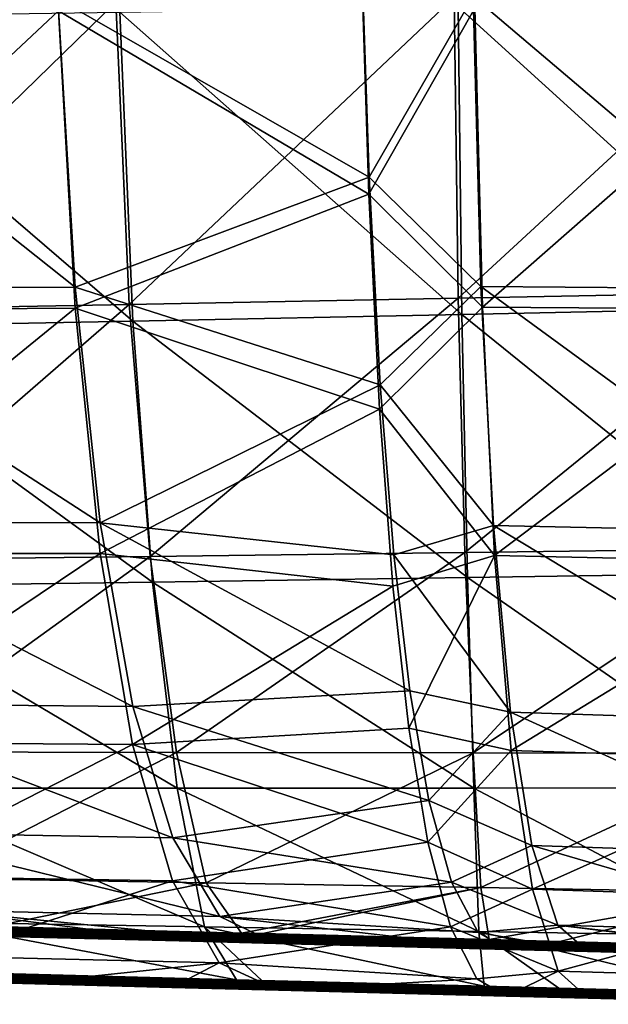
# Model space of a CAD drawing. Units: millimetres. Extents: x -10 to 1600, y -595 to 0.
# Drawn here: x 745 to 808, y -444 to -339 of the extents above; entities that cross this region are included whole.
import ezdxf

# ---------------------------------------------------------------- set-up
doc = ezdxf.new("R2010")
doc.units = ezdxf.units.MM
doc.header["$LTSCALE"] = 101.851852
for name, color, linetype in [('1', 7, 'CONTINUOUS'), ('133', 7, 'CONTINUOUS'), ('136', 7, 'CONTINUOUS'), ('180', 7, 'CONTINUOUS'), ('43', 7, 'CONTINUOUS'), ('46', 7, 'CONTINUOUS'), ('74', 7, 'CONTINUOUS'), ('91', 7, 'CONTINUOUS')]:
    doc.layers.add(name, color=color, linetype=linetype)

msp = doc.modelspace()

# ---------------------------------------------------------------- linework, layer by layer
at = {"layer": '1', "linetype": 'Continuous'}
for points in [[(712.94, -435.61, -415.33), (716.85, -435.81, -380.67), (746, -436.48, -411.75), (712.94, -435.61, -415.33)], [(712.94, -435.61, -415.33), (746, -436.48, -411.75), (721.26, -435.74, -448.66), (712.94, -435.61, -415.33)], [(716.85, -435.81, -380.67), (718.51, -435.95, -346.26), (750.2, -436.69, -377.07), (716.85, -435.81, -380.67)], [(716.85, -435.81, -380.67), (750.2, -436.69, -377.07), (746, -436.48, -411.75), (716.85, -435.81, -380.67)], [(756.78, -436.57, -479.05), (723, -435.68, -482.71), (721.26, -435.74, -448.66), (756.78, -436.57, -479.05)], [(746, -436.48, -411.75), (754.92, -436.62, -445.02), (721.26, -435.74, -448.66), (746, -436.48, -411.75)], [(754.92, -436.62, -445.02), (756.78, -436.57, -479.05), (721.26, -435.74, -448.66), (754.92, -436.62, -445.02)], [(756.78, -436.57, -479.05), (740.62, -436.05, -515.03), (723, -435.68, -482.71), (756.78, -436.57, -479.05)], [(764.12, -436.58, -546.72), (730.34, -435.69, -550.38), (740.62, -436.05, -515.03), (764.12, -436.58, -546.72)], [(730.34, -435.69, -550.38), (764.12, -436.58, -546.72), (736.34, -435.75, -583.96), (730.34, -435.69, -550.38)], [(736.34, -435.75, -583.96), (764.12, -436.58, -546.72), (769.61, -436.62, -580.36), (736.34, -435.75, -583.96)], [(736.34, -435.75, -583.96), (769.61, -436.62, -580.36), (742.36, -435.81, -617.06), (736.34, -435.75, -583.96)], [(742.36, -435.81, -617.06), (769.61, -436.62, -580.36), (768.91, -436.52, -611.6), (742.36, -435.81, -617.06)], [(716.42, -435.99, -312.26), (713.81, -436.02, -278.31), (749.73, -436.87, -308.65), (716.42, -435.99, -312.26)], [(713.81, -436.02, -278.31), (746.52, -436.88, -274.77), (749.73, -436.87, -308.65), (713.81, -436.02, -278.31)], [(746.52, -436.88, -274.77), (713.81, -436.02, -278.31), (727.49, -436.46, -250), (746.52, -436.88, -274.77)], [(751.97, -436.83, -342.64), (718.51, -435.95, -346.26), (716.42, -435.99, -312.26), (751.97, -436.83, -342.64)], [(751.97, -436.83, -342.64), (716.42, -435.99, -312.26), (749.73, -436.87, -308.65), (751.97, -436.83, -342.64)], [(718.51, -435.95, -346.26), (751.97, -436.83, -342.64), (750.2, -436.69, -377.07), (718.51, -435.95, -346.26)], [(744.89, -436.91, -250), (746.52, -436.88, -274.77), (727.49, -436.46, -250), (744.89, -436.91, -250)], [(773.33, -436.91, -511.5), (764.12, -436.58, -546.72), (740.62, -436.05, -515.03), (773.33, -436.91, -511.5)], [(773.33, -436.91, -511.5), (740.62, -436.05, -515.03), (756.78, -436.57, -479.05), (773.33, -436.91, -511.5)], [(746, -436.48, -411.75), (750.2, -436.69, -377.07), (779.07, -437.35, -408.18), (746, -436.48, -411.75)], [(746, -436.48, -411.75), (779.07, -437.35, -408.18), (754.92, -436.62, -445.02), (746, -436.48, -411.75)], [(746.52, -436.88, -274.77), (779.23, -437.74, -271.23), (749.73, -436.87, -308.65), (746.52, -436.88, -274.77)], [(785.44, -437.72, -339.02), (751.97, -436.83, -342.64), (749.73, -436.87, -308.65), (785.44, -437.72, -339.02)], [(785.44, -437.72, -339.02), (749.73, -436.87, -308.65), (783.05, -437.75, -305.05), (785.44, -437.72, -339.02)], [(749.73, -436.87, -308.65), (779.23, -437.74, -271.23), (783.05, -437.75, -305.05), (749.73, -436.87, -308.65)], [(750.2, -436.69, -377.07), (751.97, -436.83, -342.64), (783.54, -437.57, -373.46), (750.2, -436.69, -377.07)], [(750.2, -436.69, -377.07), (783.54, -437.57, -373.46), (779.07, -437.35, -408.18), (750.2, -436.69, -377.07)], [(751.97, -436.83, -342.64), (785.44, -437.72, -339.02), (783.54, -437.57, -373.46), (751.97, -436.83, -342.64)], [(790.57, -437.46, -475.4), (756.78, -436.57, -479.05), (754.92, -436.62, -445.02), (790.57, -437.46, -475.4)], [(779.07, -437.35, -408.18), (788.58, -437.51, -441.38), (754.92, -436.62, -445.02), (779.07, -437.35, -408.18)], [(788.58, -437.51, -441.38), (790.57, -437.46, -475.4), (754.92, -436.62, -445.02), (788.58, -437.51, -441.38)], [(790.57, -437.46, -475.4), (773.33, -436.91, -511.5), (756.78, -436.57, -479.05), (790.57, -437.46, -475.4)], [(797.89, -437.46, -543.07), (764.12, -436.58, -546.72), (773.33, -436.91, -511.5), (797.89, -437.46, -543.07)], [(764.12, -436.58, -546.72), (797.89, -437.46, -543.07), (769.61, -436.62, -580.36), (764.12, -436.58, -546.72)], [(768.91, -436.52, -611.6), (769.61, -436.62, -580.36), (771.21, -436.58, -611.12), (768.91, -436.52, -611.6)], [(771.21, -436.58, -611.12), (769.61, -436.62, -580.36), (795.4, -437.22, -605.97), (771.21, -436.58, -611.12)], [(769.61, -436.62, -580.36), (797.89, -437.46, -543.07), (802.88, -437.5, -576.76), (769.61, -436.62, -580.36)], [(769.61, -436.62, -580.36), (802.88, -437.5, -576.76), (795.4, -437.22, -605.97), (769.61, -436.62, -580.36)], [(762.24, -437.36, -250), (746.52, -436.88, -274.77), (744.89, -436.91, -250), (762.24, -437.36, -250)], [(779.23, -437.74, -271.23), (746.52, -436.88, -274.77), (772.6, -437.63, -250), (779.23, -437.74, -271.23)], [(772.6, -437.63, -250), (746.52, -436.88, -274.77), (762.24, -437.36, -250), (772.6, -437.63, -250)], [(797.38, -438.28, -250), (779.23, -437.74, -271.23), (772.6, -437.63, -250), (797.38, -438.28, -250)], [(806.03, -437.78, -507.96), (797.89, -437.46, -543.07), (773.33, -436.91, -511.5), (806.03, -437.78, -507.96)], [(806.03, -437.78, -507.96), (773.33, -436.91, -511.5), (790.57, -437.46, -475.4), (806.03, -437.78, -507.96)], [(779.07, -437.35, -408.18), (783.54, -437.57, -373.46), (812.14, -438.23, -404.6), (779.07, -437.35, -408.18)], [(779.07, -437.35, -408.18), (812.14, -438.23, -404.6), (788.58, -437.51, -441.38), (779.07, -437.35, -408.18)], [(779.23, -437.74, -271.23), (811.94, -438.61, -267.69), (783.05, -437.75, -305.05), (779.23, -437.74, -271.23)], [(811.94, -438.61, -267.69), (779.23, -437.74, -271.23), (805.94, -438.5, -250), (811.94, -438.61, -267.69)], [(779.23, -437.74, -271.23), (797.38, -438.28, -250), (805.94, -438.5, -250), (779.23, -437.74, -271.23)], [(818.9, -438.6, -335.4), (785.44, -437.72, -339.02), (783.05, -437.75, -305.05), (818.9, -438.6, -335.4)], [(818.9, -438.6, -335.4), (783.05, -437.75, -305.05), (816.36, -438.63, -301.45), (818.9, -438.6, -335.4)], [(783.05, -437.75, -305.05), (811.94, -438.61, -267.69), (816.36, -438.63, -301.45), (783.05, -437.75, -305.05)], [(783.54, -437.57, -373.46), (785.44, -437.72, -339.02), (816.89, -438.45, -369.85), (783.54, -437.57, -373.46)], [(783.54, -437.57, -373.46), (816.89, -438.45, -369.85), (812.14, -438.23, -404.6), (783.54, -437.57, -373.46)], [(785.44, -437.72, -339.02), (818.9, -438.6, -335.4), (816.89, -438.45, -369.85), (785.44, -437.72, -339.02)], [(824.36, -438.35, -471.74), (790.57, -437.46, -475.4), (788.58, -437.51, -441.38), (824.36, -438.35, -471.74)], [(812.14, -438.23, -404.6), (822.24, -438.4, -437.74), (788.58, -437.51, -441.38), (812.14, -438.23, -404.6)], [(822.24, -438.4, -437.74), (824.36, -438.35, -471.74), (788.58, -437.51, -441.38), (822.24, -438.4, -437.74)], [(824.36, -438.35, -471.74), (806.03, -437.78, -507.96), (790.57, -437.46, -475.4), (824.36, -438.35, -471.74)], [(795.4, -437.22, -605.97), (802.88, -437.5, -576.76), (802.96, -437.42, -604.34), (795.4, -437.22, -605.97)], [(831.67, -438.35, -539.42), (797.89, -437.46, -543.07), (806.03, -437.78, -507.96), (831.67, -438.35, -539.42)], [(797.89, -437.46, -543.07), (831.67, -438.35, -539.42), (802.88, -437.5, -576.76), (797.89, -437.46, -543.07)], [(802.96, -437.42, -604.34), (802.88, -437.5, -576.76), (821.87, -437.93, -600.18), (802.96, -437.42, -604.34)], [(802.88, -437.5, -576.76), (831.67, -438.35, -539.42), (836.15, -438.38, -573.16), (802.88, -437.5, -576.76)], [(802.88, -437.5, -576.76), (836.15, -438.38, -573.16), (821.87, -437.93, -600.18), (802.88, -437.5, -576.76)], [(838.74, -438.64, -504.42), (831.67, -438.35, -539.42), (806.03, -437.78, -507.96), (838.74, -438.64, -504.42)], [(838.74, -438.64, -504.42), (806.03, -437.78, -507.96), (824.36, -438.35, -471.74), (838.74, -438.64, -504.42)], [(830.68, -439.14, -250), (811.94, -438.61, -267.69), (805.94, -438.5, -250), (830.68, -439.14, -250)]]:
    msp.add_3dface(points, dxfattribs=at)
at = {"layer": '133', "linetype": 'Continuous'}
for points in [[(781.67, -330.69, -100), (749.33, -337.91, -101.88), (782.52, -357.53, -108.25), (781.67, -330.69, -100)], [(712.56, -338.18, -102.04), (715.12, -369.95, -114.38), (749.33, -337.91, -101.88), (712.56, -338.18, -102.04)], [(749.33, -337.91, -101.88), (715.12, -369.95, -114.38), (751.14, -369.72, -113.94), (749.33, -337.91, -101.88)], [(749.33, -337.91, -101.88), (751.14, -369.72, -113.94), (782.52, -357.53, -108.25), (749.33, -337.91, -101.88)], [(782.52, -357.53, -108.25), (751.14, -369.72, -113.94), (783.68, -380.5, -119.6), (782.52, -357.53, -108.25)], [(715.12, -369.95, -114.38), (718.89, -395.95, -131.93), (751.14, -369.72, -113.94), (715.12, -369.95, -114.38)], [(751.14, -369.72, -113.94), (718.89, -395.95, -131.93), (753.8, -395.94, -131.21), (751.14, -369.72, -113.94)], [(751.14, -369.72, -113.94), (753.8, -395.94, -131.21), (783.68, -380.5, -119.6), (751.14, -369.72, -113.94)], [(783.68, -380.5, -119.6), (753.8, -395.94, -131.21), (785.11, -399.43, -133.62), (783.68, -380.5, -119.6)], [(718.89, -395.95, -131.93), (723.77, -416.11, -154.49), (753.8, -395.94, -131.21), (718.89, -395.95, -131.93)], [(753.8, -395.94, -131.21), (723.77, -416.11, -154.49), (757.27, -416.38, -153.6), (753.8, -395.94, -131.21)], [(753.8, -395.94, -131.21), (757.27, -416.38, -153.6), (785.11, -399.43, -133.62), (753.8, -395.94, -131.21)], [(785.11, -399.43, -133.62), (757.27, -416.38, -153.6), (786.79, -414.61, -150.1), (785.11, -399.43, -133.62)], [(786.79, -414.61, -150.1), (757.27, -416.38, -153.6), (788.83, -426.79, -169.81), (786.79, -414.61, -150.1)], [(723.77, -416.11, -154.49), (729.68, -430.43, -181.82), (757.27, -416.38, -153.6), (723.77, -416.11, -154.49)], [(757.27, -416.38, -153.6), (729.68, -430.43, -181.82), (761.52, -430.95, -180.96), (757.27, -416.38, -153.6)], [(757.27, -416.38, -153.6), (761.52, -430.95, -180.96), (788.83, -426.79, -169.81), (757.27, -416.38, -153.6)], [(788.83, -426.79, -169.81), (761.52, -430.95, -180.96), (791.26, -435.86, -193.18), (788.83, -426.79, -169.81)], [(729.68, -430.43, -181.82), (736.57, -438.99, -213.73), (761.52, -430.95, -180.96), (729.68, -430.43, -181.82)], [(761.52, -430.95, -180.96), (736.57, -438.99, -213.73), (766.53, -439.69, -213.15), (761.52, -430.95, -180.96)], [(761.52, -430.95, -180.96), (766.53, -439.69, -213.15), (791.26, -435.86, -193.18), (761.52, -430.95, -180.96)], [(791.26, -435.86, -193.18), (766.53, -439.69, -213.15), (794.08, -441.43, -220.11), (791.26, -435.86, -193.18)], [(726.3, -441.43, -250.01), (745.5, -441.93, -250.01), (736.57, -438.99, -213.73), (726.3, -441.43, -250.01)], [(736.57, -438.99, -213.73), (745.5, -441.93, -250.01), (766.53, -439.69, -213.15), (736.57, -438.99, -213.73)], [(745.5, -441.93, -250.01), (761.48, -442.34, -250.01), (766.53, -439.69, -213.15), (745.5, -441.93, -250.01)], [(761.48, -442.34, -250.01), (772.88, -442.64, -250.01), (766.53, -439.69, -213.15), (761.48, -442.34, -250.01)], [(766.53, -439.69, -213.15), (772.88, -442.64, -250.01), (794.08, -441.43, -220.11), (766.53, -439.69, -213.15)], [(772.88, -442.64, -250.01), (797.25, -443.27, -250.01), (794.08, -441.43, -220.11), (772.88, -442.64, -250.01)]]:
    msp.add_3dface(points, dxfattribs=at)
at = {"layer": '136', "linetype": 'Continuous'}
for points in [[(792.08, -337.51, -708.21), (792.47, -370.4, -698.61), (755.89, -338.07, -715.47), (792.08, -337.51, -708.21)], [(828.03, -336.94, -700.65), (827.47, -369.66, -691.53), (792.08, -337.51, -708.21), (828.03, -336.94, -700.65)], [(792.08, -337.51, -708.21), (827.47, -369.66, -691.53), (792.47, -370.4, -698.61), (792.08, -337.51, -708.21)], [(755.89, -338.07, -715.47), (757.29, -371.11, -705.38), (719.48, -338.61, -722.43), (755.89, -338.07, -715.47)], [(719.48, -338.61, -722.43), (757.29, -371.11, -705.38), (721.97, -371.79, -711.84), (719.48, -338.61, -722.43)], [(755.89, -338.07, -715.47), (792.47, -370.4, -698.61), (757.29, -371.11, -705.38), (755.89, -338.07, -715.47)], [(792.47, -370.4, -698.61), (793.08, -398.52, -684.58), (757.29, -371.11, -705.38), (792.47, -370.4, -698.61)], [(827.47, -369.66, -691.53), (826.67, -398, -678.15), (792.47, -370.4, -698.61), (827.47, -369.66, -691.53)], [(792.47, -370.4, -698.61), (826.67, -398, -678.15), (793.08, -398.52, -684.58), (792.47, -370.4, -698.61)], [(757.29, -371.11, -705.38), (759.4, -399.01, -690.72), (721.97, -371.79, -711.84), (757.29, -371.11, -705.38)], [(757.29, -371.11, -705.38), (793.08, -398.52, -684.58), (759.4, -399.01, -690.72), (757.29, -371.11, -705.38)], [(721.97, -371.79, -711.84), (759.4, -399.01, -690.72), (725.64, -399.48, -696.57), (721.97, -371.79, -711.84)], [(793.08, -398.52, -684.58), (793.76, -421.02, -665.28), (759.4, -399.01, -690.72), (793.08, -398.52, -684.58)], [(826.67, -398, -678.15), (825.46, -420.99, -659.45), (793.08, -398.52, -684.58), (826.67, -398, -678.15)], [(793.08, -398.52, -684.58), (825.46, -420.99, -659.45), (793.76, -421.02, -665.28), (793.08, -398.52, -684.58)], [(759.4, -399.01, -690.72), (762.04, -421.03, -670.85), (725.64, -399.48, -696.57), (759.4, -399.01, -690.72)], [(725.64, -399.48, -696.57), (762.04, -421.03, -670.85), (730.29, -421.02, -676.16), (725.64, -399.48, -696.57)], [(759.4, -399.01, -690.72), (793.76, -421.02, -665.28), (762.04, -421.03, -670.85), (759.4, -399.01, -690.72)], [(762.04, -421.03, -670.85), (764.95, -435.86, -644.95), (730.29, -421.02, -676.16), (762.04, -421.03, -670.85)], [(730.29, -421.02, -676.16), (764.95, -435.86, -644.95), (735.64, -435.35, -650.04), (730.29, -421.02, -676.16)], [(793.76, -421.02, -665.28), (794.29, -436.36, -639.64), (762.04, -421.03, -670.85), (793.76, -421.02, -665.28)], [(762.04, -421.03, -670.85), (794.29, -436.36, -639.64), (764.95, -435.86, -644.95), (762.04, -421.03, -670.85)], [(825.46, -420.99, -659.45), (823.68, -436.85, -634.09), (793.76, -421.02, -665.28), (825.46, -420.99, -659.45)], [(793.76, -421.02, -665.28), (823.68, -436.85, -634.09), (794.29, -436.36, -639.64), (793.76, -421.02, -665.28)], [(768.39, -441.51, -611.7), (741.87, -440.8, -617.14), (735.64, -435.35, -650.04), (768.39, -441.51, -611.7)], [(764.95, -435.86, -644.95), (768.39, -441.51, -611.7), (735.64, -435.35, -650.04), (764.95, -435.86, -644.95)], [(794.86, -442.21, -606.08), (771.08, -441.58, -611.13), (764.95, -435.86, -644.95), (794.86, -442.21, -606.08)], [(794.29, -436.36, -639.64), (794.86, -442.21, -606.08), (764.95, -435.86, -644.95), (794.29, -436.36, -639.64)], [(771.08, -441.58, -611.13), (768.39, -441.51, -611.7), (764.95, -435.86, -644.95), (771.08, -441.58, -611.13)], [(821.3, -442.91, -600.29), (802.83, -442.42, -604.35), (794.29, -436.36, -639.64), (821.3, -442.91, -600.29)], [(823.68, -436.85, -634.09), (821.3, -442.91, -600.29), (794.29, -436.36, -639.64), (823.68, -436.85, -634.09)], [(802.83, -442.42, -604.35), (794.86, -442.21, -606.08), (794.29, -436.36, -639.64), (802.83, -442.42, -604.35)]]:
    msp.add_3dface(points, dxfattribs=at)
at = {"layer": '180', "linetype": 'Continuous'}
for points in [[(781.67, -330.69, -100), (782.52, -357.53, -108.25), (793.88, -337.65, -101.71), (781.67, -330.69, -100)], [(782.52, -357.53, -108.25), (794.69, -369.6, -113.51), (793.88, -337.65, -101.71), (782.52, -357.53, -108.25)], [(794.69, -369.6, -113.51), (831.17, -337.61, -101.63), (793.88, -337.65, -101.71), (794.69, -369.6, -113.51)], [(830.74, -369.85, -113.4), (831.17, -337.61, -101.63), (794.69, -369.6, -113.51), (830.74, -369.85, -113.4)], [(782.52, -357.53, -108.25), (783.68, -380.5, -119.6), (794.69, -369.6, -113.51), (782.52, -357.53, -108.25)], [(783.68, -380.5, -119.6), (795.98, -396.17, -130.58), (794.69, -369.6, -113.51), (783.68, -380.5, -119.6)], [(795.98, -396.17, -130.58), (830.74, -369.85, -113.4), (794.69, -369.6, -113.51), (795.98, -396.17, -130.58)], [(830.65, -396.9, -130.67), (830.74, -369.85, -113.4), (795.98, -396.17, -130.58), (830.65, -396.9, -130.67)], [(783.68, -380.5, -119.6), (785.11, -399.43, -133.62), (795.98, -396.17, -130.58), (783.68, -380.5, -119.6)], [(785.11, -399.43, -133.62), (786.79, -414.61, -150.1), (795.98, -396.17, -130.58), (785.11, -399.43, -133.62)], [(786.79, -414.61, -150.1), (797.75, -416.99, -152.96), (795.98, -396.17, -130.58), (786.79, -414.61, -150.1)], [(797.75, -416.99, -152.96), (830.65, -396.9, -130.67), (795.98, -396.17, -130.58), (797.75, -416.99, -152.96)], [(830.87, -418.03, -153.39), (830.65, -396.9, -130.67), (797.75, -416.99, -152.96), (830.87, -418.03, -153.39)], [(786.79, -414.61, -150.1), (788.83, -426.79, -169.81), (797.75, -416.99, -152.96), (786.79, -414.61, -150.1)], [(788.83, -426.79, -169.81), (800.02, -431.82, -180.48), (797.75, -416.99, -152.96), (788.83, -426.79, -169.81)], [(800.02, -431.82, -180.48), (830.87, -418.03, -153.39), (797.75, -416.99, -152.96), (800.02, -431.82, -180.48)], [(831.37, -432.86, -181.18), (830.87, -418.03, -153.39), (800.02, -431.82, -180.48), (831.37, -432.86, -181.18)], [(788.83, -426.79, -169.81), (791.26, -435.86, -193.18), (800.02, -431.82, -180.48), (788.83, -426.79, -169.81)], [(791.26, -435.86, -193.18), (802.77, -440.61, -212.85), (800.02, -431.82, -180.48), (791.26, -435.86, -193.18)], [(802.77, -440.61, -212.85), (831.37, -432.86, -181.18), (800.02, -431.82, -180.48), (802.77, -440.61, -212.85)], [(832.13, -441.46, -213.41), (831.37, -432.86, -181.18), (802.77, -440.61, -212.85), (832.13, -441.46, -213.41)], [(791.26, -435.86, -193.18), (794.08, -441.43, -220.11), (802.77, -440.61, -212.85), (791.26, -435.86, -193.18)], [(794.08, -441.43, -220.11), (797.25, -443.27, -250.01), (802.77, -440.61, -212.85), (794.08, -441.43, -220.11)], [(797.25, -443.27, -250.01), (805.97, -443.5, -250.01), (802.77, -440.61, -212.85), (797.25, -443.27, -250.01)], [(805.97, -443.5, -250.01), (832.13, -441.46, -213.41), (802.77, -440.61, -212.85), (805.97, -443.5, -250.01)], [(805.97, -443.5, -250.01), (830.55, -444.14, -250.01), (832.13, -441.46, -213.41), (805.97, -443.5, -250.01)]]:
    msp.add_3dface(points, dxfattribs=at)
at = {"layer": '43', "linetype": 'Continuous'}
for points in [[(782.55, -355.7, -112.91), (749.27, -336.59, -106.71), (781.68, -329.56, -104.88), (782.55, -355.7, -112.91)], [(751.11, -367.46, -118.4), (712.54, -336.83, -106.86), (749.27, -336.59, -106.71), (751.11, -367.46, -118.4)], [(715.13, -367.63, -118.82), (712.54, -336.83, -106.86), (751.11, -367.46, -118.4), (715.13, -367.63, -118.82)], [(751.11, -367.46, -118.4), (749.27, -336.59, -106.71), (782.55, -355.7, -112.91), (751.11, -367.46, -118.4)], [(783.73, -377.9, -123.85), (751.11, -367.46, -118.4), (782.55, -355.7, -112.91), (783.73, -377.9, -123.85)], [(753.81, -392.68, -135), (715.13, -367.63, -118.82), (751.11, -367.46, -118.4), (753.81, -392.68, -135)], [(718.93, -392.64, -135.69), (715.13, -367.63, -118.82), (753.81, -392.68, -135), (718.93, -392.64, -135.69)], [(753.81, -392.68, -135), (751.11, -367.46, -118.4), (783.73, -377.9, -123.85), (753.81, -392.68, -135)], [(785.19, -396.08, -137.32), (753.81, -392.68, -135), (783.73, -377.9, -123.85), (785.19, -396.08, -137.32)], [(723.83, -411.99, -157.34), (718.93, -392.64, -135.69), (757.31, -412.29, -156.49), (723.83, -411.99, -157.34)], [(757.31, -412.29, -156.49), (718.93, -392.64, -135.69), (753.81, -392.68, -135), (757.31, -412.29, -156.49)], [(757.31, -412.29, -156.49), (753.81, -392.68, -135), (786.9, -410.63, -153.12), (757.31, -412.29, -156.49)], [(786.9, -410.63, -153.12), (753.81, -392.68, -135), (785.19, -396.08, -137.32), (786.9, -410.63, -153.12)], [(788.94, -422.34, -172.05), (757.31, -412.29, -156.49), (786.9, -410.63, -153.12), (788.94, -422.34, -172.05)], [(729.75, -425.78, -183.66), (723.83, -411.99, -157.34), (761.57, -426.33, -182.82), (729.75, -425.78, -183.66)], [(761.57, -426.33, -182.82), (723.83, -411.99, -157.34), (757.31, -412.29, -156.49), (761.57, -426.33, -182.82)], [(761.57, -426.33, -182.82), (757.31, -412.29, -156.49), (788.94, -422.34, -172.05), (761.57, -426.33, -182.82)], [(791.38, -431.09, -194.59), (761.57, -426.33, -182.82), (788.94, -422.34, -172.05), (791.38, -431.09, -194.59)], [(736.62, -434.07, -214.57), (729.75, -425.78, -183.66), (766.58, -434.77, -213.99), (736.62, -434.07, -214.57)], [(766.58, -434.77, -213.99), (729.75, -425.78, -183.66), (761.57, -426.33, -182.82), (766.58, -434.77, -213.99)], [(766.58, -434.77, -213.99), (761.57, -426.33, -182.82), (791.38, -431.09, -194.59), (766.58, -434.77, -213.99)], [(794.21, -436.48, -220.74), (766.58, -434.77, -213.99), (791.38, -431.09, -194.59), (794.21, -436.48, -220.74)], [(772.6, -437.63, -250), (762.24, -437.36, -250), (736.62, -434.07, -214.57), (772.6, -437.63, -250)], [(772.6, -437.63, -250), (736.62, -434.07, -214.57), (766.58, -434.77, -213.99), (772.6, -437.63, -250)], [(762.24, -437.36, -250), (744.89, -436.91, -250), (736.62, -434.07, -214.57), (762.24, -437.36, -250)], [(797.38, -438.28, -250), (772.6, -437.63, -250), (766.58, -434.77, -213.99), (797.38, -438.28, -250)], [(797.38, -438.28, -250), (766.58, -434.77, -213.99), (794.21, -436.48, -220.74), (797.38, -438.28, -250)]]:
    msp.add_3dface(points, dxfattribs=at)
at = {"layer": '46', "linetype": 'Continuous'}
for points in [[(756.91, -369.32, -700.69), (791.66, -336.46, -703.3), (755.49, -336.99, -710.57), (756.91, -369.32, -700.69)], [(792.08, -368.65, -693.9), (791.66, -336.46, -703.3), (756.91, -369.32, -700.69), (792.08, -368.65, -693.9)], [(792.08, -368.65, -693.9), (827.58, -335.91, -695.73), (791.66, -336.46, -703.3), (792.08, -368.65, -693.9)], [(827.07, -367.96, -686.8), (827.58, -335.91, -695.73), (792.08, -368.65, -693.9), (827.07, -367.96, -686.8)], [(721.6, -369.95, -707.18), (755.49, -336.99, -710.57), (719.09, -337.51, -717.53), (721.6, -369.95, -707.18)], [(756.91, -369.32, -700.69), (755.49, -336.99, -710.57), (721.6, -369.95, -707.18), (756.91, -369.32, -700.69)], [(792.79, -395.85, -680.32), (827.07, -367.96, -686.8), (792.08, -368.65, -693.9), (792.79, -395.85, -680.32)], [(826.37, -395.4, -673.85), (827.07, -367.96, -686.8), (792.79, -395.85, -680.32), (826.37, -395.4, -673.85)], [(725.38, -396.67, -692.42), (756.91, -369.32, -700.69), (721.6, -369.95, -707.18), (725.38, -396.67, -692.42)], [(759.13, -396.27, -686.51), (756.91, -369.32, -700.69), (725.38, -396.67, -692.42), (759.13, -396.27, -686.51)], [(759.13, -396.27, -686.51), (792.08, -368.65, -693.9), (756.91, -369.32, -700.69), (759.13, -396.27, -686.51)], [(792.79, -395.85, -680.32), (792.08, -368.65, -693.9), (759.13, -396.27, -686.51), (792.79, -395.85, -680.32)], [(793.68, -417.26, -661.95), (826.37, -395.4, -673.85), (792.79, -395.85, -680.32), (793.68, -417.26, -661.95)], [(825.37, -417.29, -656.06), (826.37, -395.4, -673.85), (793.68, -417.26, -661.95), (825.37, -417.29, -656.06)], [(730.22, -417.16, -672.97), (759.13, -396.27, -686.51), (725.38, -396.67, -692.42), (730.22, -417.16, -672.97)], [(761.96, -417.21, -667.59), (759.13, -396.27, -686.51), (730.22, -417.16, -672.97), (761.96, -417.21, -667.59)], [(761.96, -417.21, -667.59), (792.79, -395.85, -680.32), (759.13, -396.27, -686.51), (761.96, -417.21, -667.59)], [(793.68, -417.26, -661.95), (792.79, -395.85, -680.32), (761.96, -417.21, -667.59), (793.68, -417.26, -661.95)], [(735.83, -430.64, -648.28), (761.96, -417.21, -667.59), (730.22, -417.16, -672.97), (735.83, -430.64, -648.28)], [(765.15, -431.16, -643.14), (761.96, -417.21, -667.59), (735.83, -430.64, -648.28), (765.15, -431.16, -643.14)], [(765.15, -431.16, -643.14), (793.68, -417.26, -661.95), (761.96, -417.21, -667.59), (765.15, -431.16, -643.14)], [(794.5, -431.67, -637.77), (793.68, -417.26, -661.95), (765.15, -431.16, -643.14), (794.5, -431.67, -637.77)], [(794.5, -431.67, -637.77), (825.37, -417.29, -656.06), (793.68, -417.26, -661.95), (794.5, -431.67, -637.77)], [(823.9, -432.19, -632.17), (825.37, -417.29, -656.06), (794.5, -431.67, -637.77), (823.9, -432.19, -632.17)], [(742.36, -435.81, -617.06), (765.15, -431.16, -643.14), (735.83, -430.64, -648.28), (742.36, -435.81, -617.06)], [(742.36, -435.81, -617.06), (768.91, -436.52, -611.6), (765.15, -431.16, -643.14), (742.36, -435.81, -617.06)], [(768.91, -436.52, -611.6), (794.5, -431.67, -637.77), (765.15, -431.16, -643.14), (768.91, -436.52, -611.6)], [(768.91, -436.52, -611.6), (771.21, -436.58, -611.12), (794.5, -431.67, -637.77), (768.91, -436.52, -611.6)], [(771.21, -436.58, -611.12), (795.4, -437.22, -605.97), (794.5, -431.67, -637.77), (771.21, -436.58, -611.12)], [(795.4, -437.22, -605.97), (823.9, -432.19, -632.17), (794.5, -431.67, -637.77), (795.4, -437.22, -605.97)], [(795.4, -437.22, -605.97), (802.96, -437.42, -604.34), (823.9, -432.19, -632.17), (795.4, -437.22, -605.97)], [(802.96, -437.42, -604.34), (821.87, -437.93, -600.18), (823.9, -432.19, -632.17), (802.96, -437.42, -604.34)]]:
    msp.add_3dface(points, dxfattribs=at)
at = {"layer": '74', "linetype": 'Continuous'}
for points in [[(782.55, -355.7, -112.91), (781.68, -329.56, -104.88), (793.68, -336.36, -106.55), (782.55, -355.7, -112.91)], [(782.55, -355.7, -112.91), (793.68, -336.36, -106.55), (794.52, -367.39, -117.99), (782.55, -355.7, -112.91)], [(830.97, -336.34, -106.48), (830.56, -367.67, -117.88), (793.68, -336.36, -106.55), (830.97, -336.34, -106.48)], [(793.68, -336.36, -106.55), (830.56, -367.67, -117.88), (794.52, -367.39, -117.99), (793.68, -336.36, -106.55)], [(783.73, -377.9, -123.85), (782.55, -355.7, -112.91), (794.52, -367.39, -117.99), (783.73, -377.9, -123.85)], [(783.73, -377.9, -123.85), (794.52, -367.39, -117.99), (795.85, -392.96, -134.41), (783.73, -377.9, -123.85)], [(830.56, -367.67, -117.88), (830.5, -393.71, -134.48), (794.52, -367.39, -117.99), (830.56, -367.67, -117.88)], [(794.52, -367.39, -117.99), (830.5, -393.71, -134.48), (795.85, -392.96, -134.41), (794.52, -367.39, -117.99)], [(785.19, -396.08, -137.32), (783.73, -377.9, -123.85), (795.85, -392.96, -134.41), (785.19, -396.08, -137.32)], [(785.19, -396.08, -137.32), (795.85, -392.96, -134.41), (797.66, -412.92, -155.87), (785.19, -396.08, -137.32)], [(830.5, -393.71, -134.48), (830.77, -413.98, -156.29), (795.85, -392.96, -134.41), (830.5, -393.71, -134.48)], [(795.85, -392.96, -134.41), (830.77, -413.98, -156.29), (797.66, -412.92, -155.87), (795.85, -392.96, -134.41)], [(786.9, -410.63, -153.12), (785.19, -396.08, -137.32), (797.66, -412.92, -155.87), (786.9, -410.63, -153.12)], [(788.94, -422.34, -172.05), (786.9, -410.63, -153.12), (797.66, -412.92, -155.87), (788.94, -422.34, -172.05)], [(788.94, -422.34, -172.05), (797.66, -412.92, -155.87), (799.96, -427.16, -182.3), (788.94, -422.34, -172.05)], [(830.77, -413.98, -156.29), (831.31, -428.21, -182.98), (797.66, -412.92, -155.87), (830.77, -413.98, -156.29)], [(797.66, -412.92, -155.87), (831.31, -428.21, -182.98), (799.96, -427.16, -182.3), (797.66, -412.92, -155.87)], [(791.38, -431.09, -194.59), (788.94, -422.34, -172.05), (799.96, -427.16, -182.3), (791.38, -431.09, -194.59)], [(791.38, -431.09, -194.59), (799.96, -427.16, -182.3), (802.73, -435.68, -213.67), (791.38, -431.09, -194.59)], [(831.31, -428.21, -182.98), (832.09, -436.52, -214.21), (799.96, -427.16, -182.3), (831.31, -428.21, -182.98)], [(799.96, -427.16, -182.3), (832.09, -436.52, -214.21), (802.73, -435.68, -213.67), (799.96, -427.16, -182.3)], [(794.21, -436.48, -220.74), (791.38, -431.09, -194.59), (802.73, -435.68, -213.67), (794.21, -436.48, -220.74)], [(805.94, -438.5, -250), (794.21, -436.48, -220.74), (802.73, -435.68, -213.67), (805.94, -438.5, -250)], [(832.98, -439.2, -250), (830.68, -439.14, -250), (802.73, -435.68, -213.67), (832.98, -439.2, -250)], [(832.09, -436.52, -214.21), (832.98, -439.2, -250), (802.73, -435.68, -213.67), (832.09, -436.52, -214.21)], [(830.68, -439.14, -250), (805.94, -438.5, -250), (802.73, -435.68, -213.67), (830.68, -439.14, -250)], [(805.94, -438.5, -250), (797.38, -438.28, -250), (794.21, -436.48, -220.74), (805.94, -438.5, -250)]]:
    msp.add_3dface(points, dxfattribs=at)
at = {"layer": '91', "linetype": 'Continuous'}
for points in [[(745.87, -441.48, -411.77), (716.72, -440.81, -380.63), (712.81, -440.61, -415.34), (745.87, -441.48, -411.77)], [(745.87, -441.48, -411.77), (712.81, -440.61, -415.34), (721.19, -440.74, -448.67), (745.87, -441.48, -411.77)], [(749.67, -441.87, -308.66), (713.97, -441.03, -278.29), (716.35, -440.99, -312.26), (749.67, -441.87, -308.66)], [(746.7, -441.89, -274.75), (713.97, -441.03, -278.29), (749.67, -441.87, -308.66), (746.7, -441.89, -274.75)], [(713.97, -441.03, -278.29), (746.7, -441.89, -274.75), (718.08, -441.21, -250.01), (713.97, -441.03, -278.29)], [(718.44, -440.95, -346.27), (751.91, -441.83, -342.65), (716.35, -440.99, -312.26), (718.44, -440.95, -346.27)], [(751.91, -441.83, -342.65), (749.67, -441.87, -308.66), (716.35, -440.99, -312.26), (751.91, -441.83, -342.65)], [(716.72, -440.81, -380.63), (750.06, -441.69, -377.03), (718.44, -440.95, -346.27), (716.72, -440.81, -380.63)], [(750.06, -441.69, -377.03), (716.72, -440.81, -380.63), (745.87, -441.48, -411.77), (750.06, -441.69, -377.03)], [(718.44, -440.95, -346.27), (750.06, -441.69, -377.03), (751.91, -441.83, -342.65), (718.44, -440.95, -346.27)], [(756.72, -441.57, -479.06), (721.19, -440.74, -448.67), (722.93, -440.68, -482.71), (756.72, -441.57, -479.06)], [(754.85, -441.62, -445.03), (745.87, -441.48, -411.77), (721.19, -440.74, -448.67), (754.85, -441.62, -445.03)], [(754.85, -441.62, -445.03), (721.19, -440.74, -448.67), (756.72, -441.57, -479.06), (754.85, -441.62, -445.03)], [(756.72, -441.57, -479.06), (722.93, -440.68, -482.71), (740.56, -441.05, -515.04), (756.72, -441.57, -479.06)], [(764.06, -441.58, -546.73), (740.56, -441.05, -515.04), (730.28, -440.69, -550.38), (764.06, -441.58, -546.73)], [(764.06, -441.58, -546.73), (730.28, -440.69, -550.38), (736.39, -440.75, -583.95), (764.06, -441.58, -546.73)], [(769.68, -441.63, -580.35), (764.06, -441.58, -546.73), (736.39, -440.75, -583.95), (769.68, -441.63, -580.35)], [(769.68, -441.63, -580.35), (736.39, -440.75, -583.95), (771.08, -441.58, -611.13), (769.68, -441.63, -580.35)], [(771.08, -441.58, -611.13), (736.39, -440.75, -583.95), (768.39, -441.51, -611.7), (771.08, -441.58, -611.13)], [(768.39, -441.51, -611.7), (736.39, -440.75, -583.95), (741.87, -440.8, -617.14), (768.39, -441.51, -611.7)], [(773.27, -441.91, -511.5), (756.72, -441.57, -479.06), (740.56, -441.05, -515.04), (773.27, -441.91, -511.5)], [(773.27, -441.91, -511.5), (740.56, -441.05, -515.04), (764.06, -441.58, -546.73), (773.27, -441.91, -511.5)], [(718.08, -441.21, -250.01), (746.7, -441.89, -274.75), (726.3, -441.43, -250.01), (718.08, -441.21, -250.01)], [(726.3, -441.43, -250.01), (746.7, -441.89, -274.75), (745.5, -441.93, -250.01), (726.3, -441.43, -250.01)], [(746.7, -441.89, -274.75), (779.43, -442.75, -271.21), (745.5, -441.93, -250.01), (746.7, -441.89, -274.75)], [(745.5, -441.93, -250.01), (779.43, -442.75, -271.21), (761.48, -442.34, -250.01), (745.5, -441.93, -250.01)], [(778.94, -442.35, -408.19), (750.06, -441.69, -377.03), (745.87, -441.48, -411.77), (778.94, -442.35, -408.19)], [(778.94, -442.35, -408.19), (745.87, -441.48, -411.77), (754.85, -441.62, -445.03), (778.94, -442.35, -408.19)], [(782.99, -442.75, -305.05), (746.7, -441.89, -274.75), (749.67, -441.87, -308.66), (782.99, -442.75, -305.05)], [(779.43, -442.75, -271.21), (746.7, -441.89, -274.75), (782.99, -442.75, -305.05), (779.43, -442.75, -271.21)], [(751.91, -441.83, -342.65), (785.38, -442.72, -339.03), (749.67, -441.87, -308.66), (751.91, -441.83, -342.65)], [(785.38, -442.72, -339.03), (782.99, -442.75, -305.05), (749.67, -441.87, -308.66), (785.38, -442.72, -339.03)], [(750.06, -441.69, -377.03), (783.41, -442.57, -373.43), (751.91, -441.83, -342.65), (750.06, -441.69, -377.03)], [(783.41, -442.57, -373.43), (750.06, -441.69, -377.03), (778.94, -442.35, -408.19), (783.41, -442.57, -373.43)], [(751.91, -441.83, -342.65), (783.41, -442.57, -373.43), (785.38, -442.72, -339.03), (751.91, -441.83, -342.65)], [(790.51, -442.46, -475.4), (754.85, -441.62, -445.03), (756.72, -441.57, -479.06), (790.51, -442.46, -475.4)], [(788.52, -442.51, -441.39), (778.94, -442.35, -408.19), (754.85, -441.62, -445.03), (788.52, -442.51, -441.39)], [(788.52, -442.51, -441.39), (754.85, -441.62, -445.03), (790.51, -442.46, -475.4), (788.52, -442.51, -441.39)], [(790.51, -442.46, -475.4), (756.72, -441.57, -479.06), (773.27, -441.91, -511.5), (790.51, -442.46, -475.4)], [(797.84, -442.47, -543.08), (773.27, -441.91, -511.5), (764.06, -441.58, -546.73), (797.84, -442.47, -543.08)], [(797.84, -442.47, -543.08), (764.06, -441.58, -546.73), (769.68, -441.63, -580.35), (797.84, -442.47, -543.08)], [(794.86, -442.21, -606.08), (769.68, -441.63, -580.35), (771.08, -441.58, -611.13), (794.86, -442.21, -606.08)], [(802.97, -442.5, -576.75), (797.84, -442.47, -543.08), (769.68, -441.63, -580.35), (802.97, -442.5, -576.75)], [(802.97, -442.5, -576.75), (769.68, -441.63, -580.35), (802.83, -442.42, -604.35), (802.97, -442.5, -576.75)], [(802.83, -442.42, -604.35), (769.68, -441.63, -580.35), (794.86, -442.21, -606.08), (802.83, -442.42, -604.35)], [(805.98, -442.78, -507.96), (790.51, -442.46, -475.4), (773.27, -441.91, -511.5), (805.98, -442.78, -507.96)], [(805.98, -442.78, -507.96), (773.27, -441.91, -511.5), (797.84, -442.47, -543.08), (805.98, -442.78, -507.96)], [(761.48, -442.34, -250.01), (779.43, -442.75, -271.21), (772.88, -442.64, -250.01), (761.48, -442.34, -250.01)], [(772.88, -442.64, -250.01), (779.43, -442.75, -271.21), (797.25, -443.27, -250.01), (772.88, -442.64, -250.01)], [(812.01, -443.22, -404.61), (783.41, -442.57, -373.43), (778.94, -442.35, -408.19), (812.01, -443.22, -404.61)], [(812.01, -443.22, -404.61), (778.94, -442.35, -408.19), (788.52, -442.51, -441.39), (812.01, -443.22, -404.61)], [(812.16, -443.61, -267.67), (779.43, -442.75, -271.21), (816.32, -443.63, -301.45), (812.16, -443.61, -267.67)], [(779.43, -442.75, -271.21), (812.16, -443.61, -267.67), (797.25, -443.27, -250.01), (779.43, -442.75, -271.21)], [(816.32, -443.63, -301.45), (779.43, -442.75, -271.21), (782.99, -442.75, -305.05), (816.32, -443.63, -301.45)], [(785.38, -442.72, -339.03), (818.85, -443.6, -335.41), (782.99, -442.75, -305.05), (785.38, -442.72, -339.03)], [(818.85, -443.6, -335.41), (816.32, -443.63, -301.45), (782.99, -442.75, -305.05), (818.85, -443.6, -335.41)], [(783.41, -442.57, -373.43), (816.76, -443.45, -369.82), (785.38, -442.72, -339.03), (783.41, -442.57, -373.43)], [(816.76, -443.45, -369.82), (783.41, -442.57, -373.43), (812.01, -443.22, -404.61), (816.76, -443.45, -369.82)], [(785.38, -442.72, -339.03), (816.76, -443.45, -369.82), (818.85, -443.6, -335.41), (785.38, -442.72, -339.03)], [(824.3, -443.35, -471.75), (788.52, -442.51, -441.39), (790.51, -442.46, -475.4), (824.3, -443.35, -471.75)], [(822.19, -443.4, -437.74), (812.01, -443.22, -404.61), (788.52, -442.51, -441.39), (822.19, -443.4, -437.74)], [(822.19, -443.4, -437.74), (788.52, -442.51, -441.39), (824.3, -443.35, -471.75), (822.19, -443.4, -437.74)], [(824.3, -443.35, -471.75), (790.51, -442.46, -475.4), (805.98, -442.78, -507.96), (824.3, -443.35, -471.75)], [(831.62, -443.35, -539.42), (805.98, -442.78, -507.96), (797.84, -442.47, -543.08), (831.62, -443.35, -539.42)], [(831.62, -443.35, -539.42), (797.84, -442.47, -543.08), (802.97, -442.5, -576.75), (831.62, -443.35, -539.42)], [(821.3, -442.91, -600.29), (802.97, -442.5, -576.75), (802.83, -442.42, -604.35), (821.3, -442.91, -600.29)], [(836.25, -443.38, -573.15), (831.62, -443.35, -539.42), (802.97, -442.5, -576.75), (836.25, -443.38, -573.15)], [(836.25, -443.38, -573.15), (802.97, -442.5, -576.75), (834.8, -443.27, -597.27), (836.25, -443.38, -573.15)], [(834.8, -443.27, -597.27), (802.97, -442.5, -576.75), (821.3, -442.91, -600.29), (834.8, -443.27, -597.27)], [(838.7, -443.64, -504.42), (824.3, -443.35, -471.75), (805.98, -442.78, -507.96), (838.7, -443.64, -504.42)], [(838.7, -443.64, -504.42), (805.98, -442.78, -507.96), (831.62, -443.35, -539.42), (838.7, -443.64, -504.42)], [(797.25, -443.27, -250.01), (812.16, -443.61, -267.67), (805.97, -443.5, -250.01), (797.25, -443.27, -250.01)], [(805.97, -443.5, -250.01), (812.16, -443.61, -267.67), (830.55, -444.14, -250.01), (805.97, -443.5, -250.01)]]:
    msp.add_3dface(points, dxfattribs=at)

doc.saveas('drawing.dxf')
